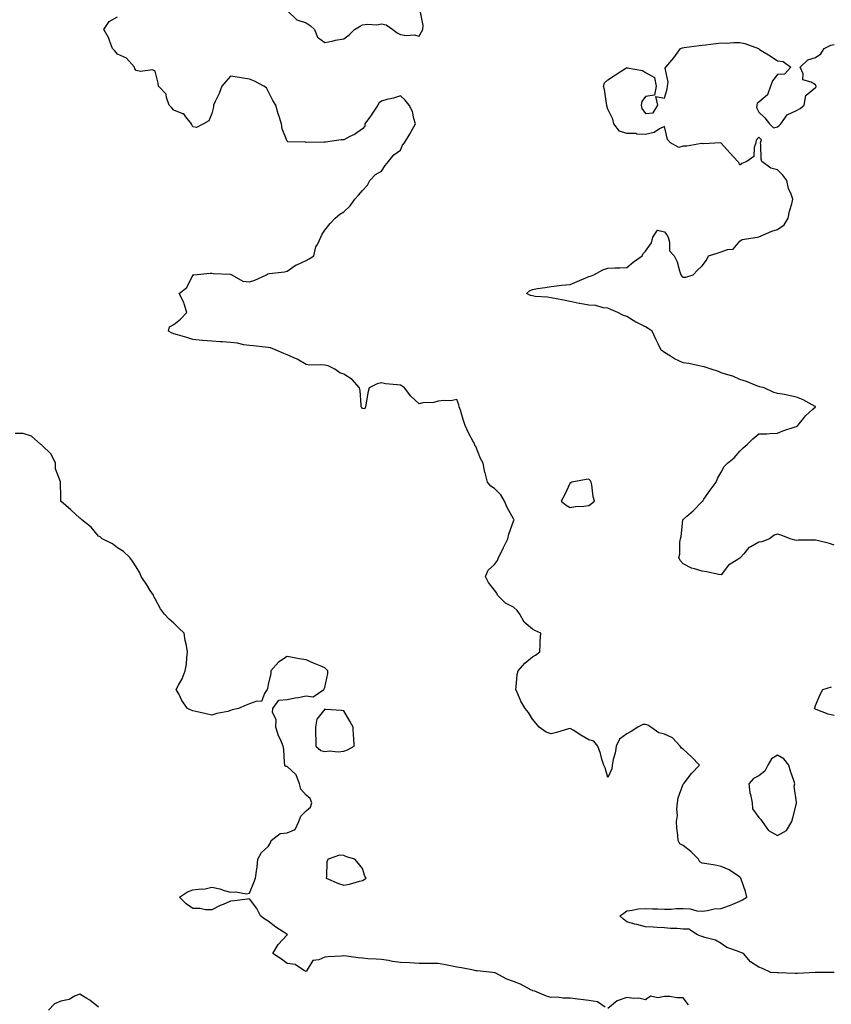
# Model space of a CAD drawing. Units: inches. Extents: x 939443 to 942083, y 7266218 to 7268858.
# Drawn here: x 940706 to 941137, y 7266845 to 7267367 of the extents above; entities that cross this region are included whole.
import ezdxf

# ---------------------------------------------------------------- set-up
doc = ezdxf.new("R2010")
doc.units = ezdxf.units.IN
doc.header["$MEASUREMENT"] = 0
doc.layers.add('Contour_93947266', color=7, linetype='Continuous', true_color=0xa226a4)

msp = doc.modelspace()

# ---------------------------------------------------------------- linework, layer by layer
at = {"layer": 'Contour_93947266'}
for points in [[(941137.98, 7266861.85, 3222), (941128.08, 7266861.89, 3222), (941128.02, 7266861.89, 3222), (941118.62, 7266861.35, 3222), (941118.05, 7266861.3, 3222), (941117.43, 7266861.3, 3222), (941108.26, 7266861.71, 3222), (941108.05, 7266861.71, 3222), (941107.85, 7266861.72, 3222), (941104.48, 7266861.92, 3222), (941100.08, 7266863.95, 3222), (941098.05, 7266864.71, 3222), (941093.74, 7266867.61, 3222), (941089.9, 7266871.92, 3222), (941088.57, 7266872.44, 3222), (941088.05, 7266872.59, 3222), (941086.82, 7266873.15, 3222), (941081.2, 7266875.07, 3222), (941078.05, 7266877.26, 3222), (941075.14, 7266879.01, 3222), (941069.54, 7266880.43, 3222), (941068.05, 7266881.01, 3222), (941067.32, 7266881.19, 3222), (941065.54, 7266881.92, 3222), (941061.02, 7266884.89, 3222), (941058.05, 7266884.91, 3222), (941054.74, 7266885.23, 3222), (941051.32, 7266885.19, 3222), (941048.05, 7266885.61, 3222), (941044.21, 7266885.76, 3222), (941042.12, 7266885.99, 3222), (941038.05, 7266886.11, 3222), (941033.41, 7266887.28, 3222), (941032.41, 7266887.56, 3222), (941028.05, 7266888.7, 3222), (941026.38, 7266890.25, 3222), (941024.32, 7266891.92, 3222), (941026.57, 7266893.4, 3222), (941028.05, 7266894.63, 3222), (941031.03, 7266894.9, 3222), (941034.38, 7266895.59, 3222), (941038.05, 7266895.83, 3222), (941041.77, 7266895.64, 3222), (941044.4, 7266895.57, 3222), (941048.05, 7266895.39, 3222), (941051.55, 7266895.42, 3222), (941054.2, 7266895.77, 3222), (941058.05, 7266895.79, 3222), (941061.7, 7266895.57, 3222), (941065.31, 7266894.66, 3222), (941068.05, 7266894.42, 3222), (941070.83, 7266894.7, 3222), (941074.33, 7266895.64, 3222), (941078.05, 7266895.89, 3222), (941082.58, 7266897.39, 3222), (941084.3, 7266898.17, 3222), (941088.05, 7266899.66, 3222), (941089.5, 7266900.47, 3222), (941091.71, 7266901.92, 3222), (941090.96, 7266904.83, 3222), (941088.67, 7266911.3, 3222), (941088.48, 7266911.92, 3222), (941088.29, 7266912.16, 3222), (941088.05, 7266912.42, 3222), (941086.71, 7266913.26, 3222), (941082.42, 7266916.29, 3222), (941078.05, 7266918.11, 3222), (941074.96, 7266918.83, 3222), (941070.54, 7266919.43, 3222), (941068.05, 7266919.92, 3222), (941066.74, 7266920.61, 3222), (941066.03, 7266921.92, 3222), (941062.11, 7266925.98, 3222), (941058.05, 7266929.2, 3222), (941056.25, 7266930.12, 3222), (941055.41, 7266931.92, 3222), (941055.23, 7266934.74, 3222), (941054.59, 7266938.46, 3222), (941054.42, 7266941.92, 3222), (941054.9, 7266945.07, 3222), (941054.69, 7266948.56, 3222), (941055.04, 7266951.92, 3222), (941055.41, 7266954.56, 3222), (941058.05, 7266961.71, 3222), (941058.12, 7266961.85, 3222), (941058.14, 7266961.92, 3222), (941058.5, 7266962.37, 3222), (941062.47, 7266967.5, 3222), (941066.64, 7266971.92, 3222), (941062.36, 7266976.23, 3222), (941058.05, 7266980.3, 3222), (941057.02, 7266980.89, 3222), (941056.37, 7266981.92, 3222), (941052.39, 7266986.26, 3222), (941048.05, 7266988.21, 3222), (941045.14, 7266989.01, 3222), (941040.92, 7266991.92, 3222), (941039.22, 7266993.09, 3222), (941038.05, 7266993.44, 3222), (941036.63, 7266993.34, 3222), (941033.95, 7266991.92, 3222), (941030.34, 7266989.63, 3222), (941028.05, 7266988.51, 3222), (941024.26, 7266985.71, 3222), (941022.41, 7266981.92, 3222), (941021.85, 7266978.12, 3222), (941020.9, 7266974.77, 3222), (941020.36, 7266971.92, 3222), (941020.11, 7266969.86, 3222), (941018.05, 7266965.36, 3222), (941016.56, 7266970.43, 3222), (941015.94, 7266971.92, 3222), (941014.93, 7266975.04, 3222), (941014.07, 7266977.94, 3222), (941012.71, 7266981.92, 3222), (941010.69, 7266984.56, 3222), (941008.05, 7266985.3, 3222), (941003.79, 7266987.66, 3222), (940999.6, 7266990.37, 3222), (940998.05, 7266991.33, 3222), (940997.26, 7266991.13, 3222), (940990.85, 7266989.12, 3222), (940988.05, 7266988.47, 3222), (940985.38, 7266989.25, 3222), (940981.72, 7266991.92, 3222), (940980.1, 7266993.97, 3222), (940978.05, 7266996.3, 3222), (940975.95, 7266999.82, 3222), (940974.3, 7267001.92, 3222), (940971.92, 7267005.79, 3222), (940970.31, 7267009.66, 3222), (940969.22, 7267011.92, 3222), (940969.49, 7267013.36, 3222), (940970.04, 7267019.93, 3222), (940970.52, 7267021.92, 3222), (940974.12, 7267025.85, 3222), (940978.05, 7267029.3, 3222), (940979.72, 7267030.25, 3222), (940981.98, 7267031.92, 3222), (940982.24, 7267036.11, 3222), (940982.19, 7267037.78, 3222), (940982.51, 7267041.92, 3222), (940979.31, 7267043.18, 3222), (940978.05, 7267043.89, 3222), (940973.72, 7267047.59, 3222), (940971.47, 7267051.92, 3222), (940969.98, 7267053.85, 3222), (940968.05, 7267055.57, 3222), (940963.82, 7267057.69, 3222), (940959.53, 7267061.92, 3222), (940959.16, 7267063.03, 3222), (940958.05, 7267064.63, 3222), (940954.78, 7267068.65, 3222), (940953.13, 7267071.92, 3222), (940954.64, 7267075.33, 3222), (940958.05, 7267078.29, 3222), (940959.61, 7267080.36, 3222), (940960.14, 7267081.92, 3222), (940962.18, 7267086.05, 3222), (940962.76, 7267087.21, 3222), (940965.07, 7267091.92, 3222), (940965.65, 7267094.32, 3222), (940968.05, 7267101.15, 3222), (940968.26, 7267101.71, 3222), (940968.32, 7267101.92, 3222), (940968.25, 7267102.12, 3222), (940968.05, 7267102.4, 3222), (940964.62, 7267108.49, 3222), (940963.19, 7267111.92, 3222), (940961.24, 7267115.11, 3222), (940958.05, 7267118.59, 3222), (940955.96, 7267119.83, 3222), (940954.22, 7267121.92, 3222), (940952.94, 7267126.81, 3222), (940952.91, 7267127.06, 3222), (940951.92, 7267131.92, 3222), (940950.62, 7267134.49, 3222), (940948.05, 7267140.76, 3222), (940947.54, 7267141.41, 3222), (940947.48, 7267141.92, 3222), (940946.88, 7267143.09, 3222), (940944.14, 7267148.01, 3222), (940942.42, 7267151.92, 3222), (940941.28, 7267155.15, 3222), (940939.87, 7267160.1, 3222), (940939.29, 7267161.92, 3222), (940939.04, 7267162.91, 3222), (940938.05, 7267165.67, 3222), (940934.88, 7267165.09, 3222), (940931.32, 7267165.19, 3222), (940928.05, 7267164.8, 3222), (940925.78, 7267164.19, 3222), (940920.04, 7267163.91, 3222), (940918.05, 7267163.54, 3222), (940913.57, 7267167.44, 3222), (940910.22, 7267171.92, 3222), (940909.01, 7267172.88, 3222), (940908.05, 7267173.34, 3222), (940906.36, 7267173.61, 3222), (940900.24, 7267174.11, 3222), (940898.05, 7267174.56, 3222), (940895.85, 7267174.12, 3222), (940891.48, 7267171.92, 3222), (940890.74, 7267169.23, 3222), (940889.93, 7267163.8, 3222), (940889.5, 7267161.92, 3222), (940889.14, 7267160.83, 3222), (940888.05, 7267160.92, 3222), (940887.67, 7267161.54, 3222), (940887.33, 7267161.92, 3222), (940887.22, 7267162.75, 3222), (940886.67, 7267170.54, 3222), (940886.48, 7267171.92, 3222), (940882.45, 7267176.32, 3222), (940878.05, 7267179.21, 3222), (940875.96, 7267179.83, 3222), (940873.33, 7267181.92, 3222), (940869.7, 7267183.57, 3222), (940868.05, 7267183.88, 3222), (940865.79, 7267184.18, 3222), (940860.07, 7267183.94, 3222), (940858.05, 7267184.35, 3222), (940853.27, 7267187.14, 3222), (940852.52, 7267187.45, 3222), (940848.05, 7267189.5, 3222), (940846.27, 7267190.14, 3222), (940842.16, 7267191.92, 3222), (940839.2, 7267193.07, 3222), (940838.05, 7267193.38, 3222), (940836.4, 7267193.57, 3222), (940830.26, 7267194.13, 3222), (940828.05, 7267194.4, 3222), (940825.16, 7267194.81, 3222), (940821.67, 7267195.54, 3222), (940818.05, 7267195.99, 3222), (940813.7, 7267196.27, 3222), (940812.51, 7267196.38, 3222), (940808.05, 7267196.64, 3222), (940803.15, 7267197.02, 3222), (940802.92, 7267197.05, 3222), (940798.05, 7267197.5, 3222), (940794.8, 7267198.67, 3222), (940790, 7267199.97, 3222), (940788.05, 7267200.58, 3222), (940787.08, 7267200.95, 3222), (940785.23, 7267201.92, 3222), (940785.63, 7267204.34, 3222), (940788.05, 7267205.58, 3222), (940791.55, 7267208.42, 3222), (940794.85, 7267211.92, 3222), (940793.41, 7267216.56, 3222), (940793.32, 7267217.19, 3222), (940790.86, 7267221.92, 3222), (940794.79, 7267225.18, 3222), (940798.05, 7267231.74, 3222), (940798.12, 7267231.85, 3222), (940798.62, 7267231.92, 3222), (940807.29, 7267232.68, 3222), (940808.05, 7267232.79, 3222), (940808.78, 7267232.65, 3222), (940817.79, 7267232.18, 3222), (940818.25, 7267232.12, 3222), (940818.64, 7267231.92, 3222), (940824.62, 7267228.49, 3222), (940828.05, 7267228.23, 3222), (940830.85, 7267229.12, 3222), (940837.13, 7267231.92, 3222), (940837.7, 7267232.27, 3222), (940838.05, 7267232.42, 3222), (940838.67, 7267232.54, 3222), (940846.56, 7267233.41, 3222), (940848.05, 7267233.73, 3222), (940852.84, 7267237.13, 3222), (940853.52, 7267237.39, 3222), (940858.05, 7267239.55, 3222), (940859.64, 7267240.33, 3222), (940862.13, 7267241.92, 3222), (940863.28, 7267246.69, 3222), (940864.1, 7267247.97, 3222), (940865.94, 7267251.92, 3222), (940866.57, 7267253.4, 3222), (940868.05, 7267255.55, 3222), (940870.82, 7267259.15, 3222), (940873.51, 7267261.92, 3222), (940876.01, 7267263.96, 3222), (940878.05, 7267265.33, 3222), (940881.46, 7267268.51, 3222), (940883.97, 7267271.92, 3222), (940885.9, 7267274.07, 3222), (940888.05, 7267276.66, 3222), (940890.55, 7267279.42, 3222), (940891.91, 7267281.92, 3222), (940894.93, 7267285.04, 3222), (940898.05, 7267286.8, 3222), (940900.07, 7267289.9, 3222), (940901.7, 7267291.92, 3222), (940904.52, 7267295.45, 3222), (940908.05, 7267298.04, 3222), (940909.28, 7267300.69, 3222), (940910.18, 7267301.92, 3222), (940913.24, 7267306.73, 3222), (940913.65, 7267307.52, 3222), (940916.1, 7267311.92, 3222), (940915.14, 7267314.83, 3222), (940914.56, 7267318.43, 3222), (940912.69, 7267321.92, 3222), (940910.68, 7267324.55, 3222), (940908.05, 7267326.72, 3222), (940904.48, 7267325.49, 3222), (940900.97, 7267324.84, 3222), (940898.05, 7267324.05, 3222), (940896.86, 7267323.11, 3222), (940896.07, 7267321.92, 3222), (940892.89, 7267317.08, 3222), (940892.15, 7267316.02, 3222), (940889.29, 7267311.92, 3222), (940889.19, 7267310.78, 3222), (940888.05, 7267309.31, 3222), (940883.72, 7267306.25, 3222), (940881.32, 7267305.19, 3222), (940878.05, 7267303.49, 3222), (940876.59, 7267303.38, 3222), (940868.39, 7267302.26, 3222), (940868.05, 7267302.23, 3222), (940867.68, 7267302.29, 3222), (940858.21, 7267302.08, 3222), (940858.05, 7267302.12, 3222), (940857.75, 7267302.22, 3222), (940848.46, 7267302.33, 3222), (940848.05, 7267302.77, 3222), (940845.34, 7267309.21, 3222), (940844.97, 7267311.92, 3222), (940843.64, 7267316.33, 3222), (940843.33, 7267317.2, 3222), (940842.12, 7267321.92, 3222), (940840.46, 7267324.33, 3222), (940838.05, 7267329.32, 3222), (940837.09, 7267330.96, 3222), (940835.76, 7267331.92, 3222), (940830.67, 7267334.54, 3222), (940828.05, 7267335.7, 3222), (940823.59, 7267336.38, 3222), (940822.73, 7267336.6, 3222), (940818.05, 7267337.15, 3222), (940815.52, 7267334.45, 3222), (940813.44, 7267331.92, 3222), (940811.92, 7267328.05, 3222), (940809.89, 7267323.76, 3222), (940809.08, 7267321.92, 3222), (940808.95, 7267321.02, 3222), (940808.05, 7267317.5, 3222), (940806.49, 7267313.48, 3222), (940803.68, 7267311.92, 3222), (940799.97, 7267310, 3222), (940798.05, 7267310.38, 3222), (940797.6, 7267311.47, 3222), (940797.37, 7267311.92, 3222), (940794.34, 7267315.63, 3222), (940793.32, 7267317.19, 3222), (940792.75, 7267317.22, 3222), (940788.05, 7267319.12, 3222), (940786.65, 7267320.52, 3222), (940785.5, 7267321.92, 3222), (940784, 7267325.97, 3222), (940783.82, 7267327.69, 3222), (940779.86, 7267331.92, 3222), (940779.71, 7267333.58, 3222), (940778.05, 7267339.81, 3222), (940776.68, 7267340.55, 3222), (940770.24, 7267339.73, 3222), (940768.05, 7267340.22, 3222), (940767.32, 7267341.19, 3222), (940767.15, 7267341.92, 3222), (940762.85, 7267346.72, 3222), (940758.05, 7267348.89, 3222), (940756.74, 7267350.61, 3222), (940755.48, 7267351.92, 3222), (940753.8, 7267356.17, 3222), (940753.46, 7267357.33, 3222), (940750.87, 7267361.92, 3222), (940753.69, 7267366.28, 3222), (940758.05, 7267368.71, 3222)], [(940848.29, 7267371.92, 3222), (940853.21, 7267367.08, 3222), (940858.05, 7267365.5, 3222), (940860.25, 7267364.12, 3222), (940862.46, 7267361.92, 3222), (940864.12, 7267357.99, 3222), (940868.05, 7267355.07, 3222), (940871.97, 7267355.84, 3222), (940873.74, 7267356.23, 3222), (940878.05, 7267357.02, 3222), (940880.89, 7267359.08, 3222), (940883.68, 7267361.92, 3222), (940886.45, 7267363.52, 3222), (940888.05, 7267364.37, 3222), (940890.9, 7267364.77, 3222), (940895.51, 7267364.46, 3222), (940898.05, 7267365.05, 3222), (940900.57, 7267364.44, 3222), (940904.05, 7267361.92, 3222), (940906.41, 7267360.28, 3222), (940908.05, 7267359.3, 3222), (940911.1, 7267358.87, 3222), (940915.29, 7267359.16, 3222), (940918.05, 7267358.52, 3222), (940919.22, 7267360.75, 3222), (940920.02, 7267361.92, 3222), (940920.16, 7267364.03, 3222), (940918.79, 7267371.18, 3222)], [(941138.05, 7267088.45, 3221), (941135.54, 7267089.41, 3221), (941129.05, 7267090.92, 3221), (941128.05, 7267091.24, 3221), (941127.3, 7267091.17, 3221), (941118.89, 7267091.08, 3221), (941118.05, 7267090.99, 3221), (941117.26, 7267091.13, 3221), (941114.78, 7267091.92, 3221), (941110.02, 7267093.89, 3221), (941108.05, 7267094.39, 3221), (941106.21, 7267093.76, 3221), (941103.7, 7267091.92, 3221), (941099.68, 7267090.29, 3221), (941098.05, 7267090.1, 3221), (941093.8, 7267087.67, 3221), (941092.74, 7267087.23, 3221), (941090.11, 7267083.98, 3221), (941088.32, 7267081.92, 3221), (941088.19, 7267081.78, 3221), (941088.05, 7267081.6, 3221), (941087.02, 7267080.89, 3221), (941082.04, 7267077.93, 3221), (941078.05, 7267072.85, 3221), (941076.95, 7267073.02, 3221), (941070.41, 7267074.28, 3221), (941068.05, 7267074.64, 3221), (941063.96, 7267076.01, 3221), (941062.4, 7267076.27, 3221), (941058.05, 7267078.69, 3221), (941056.43, 7267080.3, 3221), (941055.71, 7267081.92, 3221), (941056.17, 7267083.8, 3221), (941056.19, 7267090.06, 3221), (941056.51, 7267091.92, 3221), (941056.89, 7267093.08, 3221), (941057.84, 7267101.71, 3221), (941057.88, 7267101.92, 3221), (941057.93, 7267102.04, 3221), (941058.05, 7267102.15, 3221), (941059.97, 7267103.84, 3221), (941063.26, 7267106.71, 3221), (941068.05, 7267111.71, 3221), (941068.18, 7267111.79, 3221), (941068.34, 7267111.92, 3221), (941069.01, 7267112.88, 3221), (941072.27, 7267117.7, 3221), (941075.5, 7267121.92, 3221), (941076.19, 7267123.78, 3221), (941078.05, 7267127.26, 3221), (941079.8, 7267130.17, 3221), (941081.56, 7267131.92, 3221), (941085.08, 7267134.89, 3221), (941088.05, 7267138.34, 3221), (941089.8, 7267140.17, 3221), (941091.88, 7267141.92, 3221), (941095, 7267144.97, 3221), (941098.05, 7267147.53, 3221), (941102.34, 7267147.63, 3221), (941103.84, 7267147.71, 3221), (941108.05, 7267147.87, 3221), (941110.78, 7267149.19, 3221), (941117.33, 7267151.2, 3221), (941118.05, 7267151.46, 3221), (941118.32, 7267151.65, 3221), (941118.72, 7267151.92, 3221), (941121.8, 7267155.67, 3221), (941122.9, 7267157.07, 3221), (941126.8, 7267160.67, 3221), (941128.05, 7267161.84, 3221), (941128.09, 7267161.88, 3221), (941128.12, 7267161.92, 3221), (941128.09, 7267161.96, 3221), (941127.93, 7267162.04, 3221), (941121.64, 7267165.51, 3221), (941118.05, 7267167.05, 3221), (941113.98, 7267167.85, 3221), (941111.64, 7267168.33, 3221), (941108.05, 7267168.97, 3221), (941105.72, 7267169.59, 3221), (941100.96, 7267171.92, 3221), (941098.66, 7267172.53, 3221), (941098.05, 7267172.59, 3221), (941096.98, 7267172.99, 3221), (941091.49, 7267175.36, 3221), (941088.05, 7267176.39, 3221), (941084.3, 7267178.17, 3221), (941081.04, 7267178.93, 3221), (941078.05, 7267179.96, 3221), (941076.68, 7267180.55, 3221), (941072.77, 7267181.92, 3221), (941069.16, 7267183.03, 3221), (941068.05, 7267183.31, 3221), (941066.38, 7267183.59, 3221), (941060.92, 7267184.79, 3221), (941058.05, 7267185.24, 3221), (941053.45, 7267187.32, 3221), (941051.18, 7267188.79, 3221), (941048.05, 7267190.65, 3221), (941047.36, 7267191.23, 3221), (941046.38, 7267191.92, 3221), (941044.73, 7267195.24, 3221), (941043.6, 7267197.47, 3221), (941041.5, 7267201.92, 3221), (941039.51, 7267203.38, 3221), (941038.05, 7267204.26, 3221), (941033.38, 7267206.59, 3221), (941032.92, 7267206.79, 3221), (941028.05, 7267209.69, 3221), (941026.41, 7267210.28, 3221), (941023.34, 7267211.92, 3221), (941019.56, 7267213.43, 3221), (941018.05, 7267214.18, 3221), (941015.52, 7267214.45, 3221), (941011.67, 7267215.54, 3221), (941008.05, 7267215.81, 3221), (941003.27, 7267216.7, 3221), (941002.86, 7267216.73, 3221), (940998.05, 7267217.79, 3221), (940994.57, 7267218.44, 3221), (940990.91, 7267219.06, 3221), (940988.05, 7267219.58, 3221), (940986.07, 7267219.94, 3221), (940979.54, 7267220.43, 3221), (940978.05, 7267220.65, 3221), (940977.09, 7267220.96, 3221), (940975, 7267221.92, 3221), (940976.53, 7267223.44, 3221), (940978.05, 7267224.12, 3221), (940980.71, 7267224.58, 3221), (940984.87, 7267225.1, 3221), (940988.05, 7267225.71, 3221), (940992.31, 7267226.18, 3221), (940993.52, 7267226.45, 3221), (940998.05, 7267226.81, 3221), (941001.7, 7267228.27, 3221), (941006.47, 7267230.34, 3221), (941008.05, 7267231, 3221), (941008.88, 7267231.09, 3221), (941010.61, 7267231.92, 3221), (941015.46, 7267234.51, 3221), (941018.05, 7267235.38, 3221), (941021.68, 7267235.55, 3221), (941024.43, 7267235.54, 3221), (941028.05, 7267235.74, 3221), (941031.4, 7267238.57, 3221), (941036.3, 7267241.92, 3221), (941036.71, 7267243.26, 3221), (941038.05, 7267244.42, 3221), (941041.11, 7267248.86, 3221), (941041.83, 7267251.92, 3221), (941044.36, 7267255.61, 3221), (941048.05, 7267254.72, 3221), (941049.25, 7267253.12, 3221), (941049.96, 7267251.92, 3221), (941050.82, 7267249.15, 3221), (941050.75, 7267244.62, 3221), (941053.14, 7267241.92, 3221), (941054.84, 7267238.71, 3221), (941055.98, 7267233.99, 3221), (941056.72, 7267231.92, 3221), (941057.34, 7267231.21, 3221), (941058.05, 7267230.57, 3221), (941059.4, 7267230.57, 3221), (941063.29, 7267231.92, 3221), (941065.58, 7267234.39, 3221), (941068.05, 7267236.59, 3221), (941070.37, 7267239.6, 3221), (941071.5, 7267241.92, 3221), (941076.45, 7267243.52, 3221), (941078.05, 7267244.09, 3221), (941081.47, 7267245.34, 3221), (941084.57, 7267245.4, 3221), (941088.05, 7267249.73, 3221), (941089.29, 7267250.68, 3221), (941097.45, 7267251.92, 3221), (941098.01, 7267251.96, 3221), (941098.05, 7267251.99, 3221), (941098.17, 7267252.04, 3221), (941104.9, 7267255.07, 3221), (941108.05, 7267255.99, 3221), (941111.54, 7267258.43, 3221), (941113.67, 7267261.92, 3221), (941114.33, 7267265.64, 3221), (941115.6, 7267269.47, 3221), (941116.17, 7267271.92, 3221), (941115.26, 7267274.71, 3221), (941113.84, 7267277.71, 3221), (941112.98, 7267281.92, 3221), (941110.9, 7267284.77, 3221), (941108.05, 7267287.56, 3221), (941104.5, 7267288.37, 3221), (941099.62, 7267291.92, 3221), (941099.3, 7267293.17, 3221), (941099.2, 7267300.77, 3221), (941099, 7267301.92, 3221), (941099.58, 7267303.45, 3221), (941098.05, 7267304.9, 3221), (941096.66, 7267303.31, 3221), (941096.51, 7267301.92, 3221), (941095.57, 7267299.44, 3221), (941095.43, 7267294.54, 3221), (941091.76, 7267291.92, 3221), (941089.09, 7267290.88, 3221), (941088.05, 7267290, 3221), (941087.57, 7267291.44, 3221), (941086.88, 7267291.92, 3221), (941082.75, 7267296.62, 3221), (941078.05, 7267301.71, 3221), (941077.91, 7267301.78, 3221), (941068.56, 7267301.41, 3221), (941068.05, 7267301.53, 3221), (941067.69, 7267301.56, 3221), (941059.96, 7267300.01, 3221), (941058.05, 7267300.1, 3221), (941055.6, 7267299.47, 3221), (941051.27, 7267301.92, 3221), (941049.69, 7267303.56, 3221), (941048.05, 7267310.58, 3221), (941045.46, 7267309.33, 3221), (941042.63, 7267307.34, 3221), (941038.05, 7267306.37, 3221), (941033.45, 7267306.52, 3221), (941032.9, 7267306.77, 3221), (941028.05, 7267306.87, 3221), (941024.23, 7267308.1, 3221), (941021.19, 7267311.92, 3221), (941020.61, 7267314.48, 3221), (941018.05, 7267319.8, 3221), (941017.57, 7267321.44, 3221), (941017.51, 7267321.92, 3221), (941017.33, 7267322.64, 3221), (941016.33, 7267330.2, 3221), (941015.72, 7267331.92, 3221), (941016.33, 7267333.64, 3221), (941018.05, 7267335.36, 3221), (941022.12, 7267337.85, 3221), (941027.51, 7267341.38, 3221), (941028.05, 7267341.73, 3221), (941028.35, 7267341.62, 3221), (941036.36, 7267340.23, 3221), (941038.05, 7267339.09, 3221), (941042.72, 7267336.59, 3221), (941043.64, 7267331.92, 3221), (941042.84, 7267327.13, 3221), (941038.05, 7267326.48, 3221), (941036.13, 7267323.84, 3221), (941035.67, 7267321.92, 3221), (941036.12, 7267319.99, 3221), (941038.05, 7267317.36, 3221), (941042.15, 7267317.82, 3221), (941044.62, 7267321.92, 3221), (941043.49, 7267326.48, 3221), (941048.05, 7267325.48, 3221), (941049.54, 7267330.43, 3221), (941049.66, 7267331.92, 3221), (941050.08, 7267333.95, 3221), (941048.5, 7267341.47, 3221), (941048.78, 7267341.92, 3221), (941053.05, 7267346.92, 3221), (941056.63, 7267351.92, 3221), (941057.71, 7267352.26, 3221), (941058.48, 7267352.35, 3221), (941066.51, 7267353.46, 3221), (941068.05, 7267353.64, 3221), (941069.94, 7267353.81, 3221), (941075.35, 7267354.62, 3221), (941078.05, 7267354.83, 3221), (941080.89, 7267354.76, 3221), (941084.83, 7267355.14, 3221), (941088.05, 7267355.07, 3221), (941090.7, 7267354.57, 3221), (941097.84, 7267351.92, 3221), (941097.95, 7267351.82, 3221), (941098.05, 7267351.74, 3221), (941098.53, 7267351.44, 3221), (941104.15, 7267348.02, 3221), (941108.05, 7267345.37, 3221), (941111.08, 7267344.95, 3221), (941115.06, 7267341.92, 3221), (941111.76, 7267338.21, 3221), (941108.05, 7267338.05, 3221), (941105.3, 7267334.67, 3221), (941104.31, 7267331.92, 3221), (941102.66, 7267327.31, 3221), (941098.05, 7267323.47, 3221), (941097.27, 7267322.7, 3221), (941097.05, 7267321.92, 3221), (941096.81, 7267320.68, 3221), (941098.05, 7267318.1, 3221), (941101.25, 7267315.12, 3221), (941103.82, 7267311.92, 3221), (941105.89, 7267309.76, 3221), (941108.05, 7267310.39, 3221), (941108.83, 7267311.14, 3221), (941109.69, 7267311.92, 3221), (941113.18, 7267316.79, 3221), (941118.05, 7267319.06, 3221), (941119.92, 7267320.05, 3221), (941122.13, 7267321.92, 3221), (941123.03, 7267326.9, 3221), (941122.97, 7267327, 3221), (941123.25, 7267327.12, 3221), (941128.05, 7267331.15, 3221), (941128.41, 7267331.56, 3221), (941128.46, 7267331.92, 3221), (941128.4, 7267332.27, 3221), (941128.05, 7267332.7, 3221), (941125.89, 7267334.08, 3221), (941121.37, 7267335.24, 3221), (941121.53, 7267338.44, 3221), (941120.06, 7267341.92, 3221), (941124, 7267345.97, 3221), (941128.05, 7267347.15, 3221), (941130.91, 7267349.06, 3221), (941132.78, 7267351.92, 3221), (941136.33, 7267353.64, 3221), (941138.05, 7267354.09, 3221)], [(941016.55, 7266843.42, 3223), (941012.53, 7266846.4, 3223), (941008.05, 7266846.98, 3223), (941003.69, 7266847.56, 3223), (941002.18, 7266847.79, 3223), (940998.05, 7266848.36, 3223), (940994.34, 7266848.21, 3223), (940991.17, 7266848.8, 3223), (940988.05, 7266848.59, 3223), (940985.54, 7266849.41, 3223), (940979.41, 7266851.92, 3223), (940978.33, 7266852.2, 3223), (940978.05, 7266852.31, 3223), (940977.3, 7266852.67, 3223), (940971.78, 7266855.65, 3223), (940968.05, 7266857.04, 3223), (940964.43, 7266858.3, 3223), (940958.33, 7266861.64, 3223), (940958.05, 7266861.76, 3223), (940957.92, 7266861.79, 3223), (940956.92, 7266861.92, 3223), (940948.83, 7266862.7, 3223), (940948.05, 7266862.85, 3223), (940946.92, 7266863.05, 3223), (940940.45, 7266864.32, 3223), (940938.05, 7266864.74, 3223), (940934.56, 7266865.41, 3223), (940932.02, 7266865.89, 3223), (940928.05, 7266866.66, 3223), (940923.26, 7266866.71, 3223), (940922.82, 7266866.69, 3223), (940918.05, 7266866.73, 3223), (940913.09, 7266866.96, 3223), (940913.02, 7266866.95, 3223), (940908.05, 7266867.13, 3223), (940903.93, 7266867.8, 3223), (940901.8, 7266868.17, 3223), (940898.05, 7266868.79, 3223), (940895.16, 7266869.03, 3223), (940890.77, 7266869.2, 3223), (940888.05, 7266869.41, 3223), (940885.74, 7266869.61, 3223), (940879.47, 7266870.5, 3223), (940878.05, 7266870.64, 3223), (940876.64, 7266870.51, 3223), (940869.73, 7266870.24, 3223), (940868.05, 7266870.07, 3223), (940864.78, 7266868.65, 3223), (940861.66, 7266868.31, 3223), (940858.05, 7266862.47, 3223), (940857.16, 7266862.81, 3223), (940852.23, 7266866.1, 3223), (940848.05, 7266866.7, 3223), (940845.11, 7266868.98, 3223), (940840.45, 7266871.92, 3223), (940843.29, 7266876.68, 3223), (940848.05, 7266881.82, 3223), (940848.14, 7266881.83, 3223), (940848.28, 7266881.92, 3223), (940848.1, 7266881.97, 3223), (940848.05, 7266881.99, 3223), (940847.84, 7266882.13, 3223), (940842.02, 7266885.89, 3223), (940838.05, 7266889.09, 3223), (940836.23, 7266890.1, 3223), (940833.87, 7266891.92, 3223), (940831.89, 7266895.76, 3223), (940828.05, 7266900.88, 3223), (940826.98, 7266900.85, 3223), (940820.13, 7266899.84, 3223), (940818.05, 7266899.77, 3223), (940814.15, 7266898.02, 3223), (940812.59, 7266897.38, 3223), (940808.05, 7266895.04, 3223), (940804.79, 7266895.18, 3223), (940801.9, 7266895.77, 3223), (940798.05, 7266895.91, 3223), (940794.5, 7266898.37, 3223), (940790.92, 7266901.92, 3223), (940795.25, 7266904.72, 3223), (940798.05, 7266905.69, 3223), (940802.38, 7266906.25, 3223), (940803.84, 7266906.13, 3223), (940808.05, 7266907.11, 3223), (940812.37, 7266906.24, 3223), (940814.6, 7266905.37, 3223), (940818.05, 7266904.42, 3223), (940820.85, 7266904.72, 3223), (940826.41, 7266903.56, 3223), (940828.05, 7266903.92, 3223), (940830.44, 7266909.53, 3223), (940831.26, 7266911.92, 3223), (940831.76, 7266915.63, 3223), (940832.06, 7266917.91, 3223), (940832.53, 7266921.92, 3223), (940834.44, 7266925.53, 3223), (940838.05, 7266928.78, 3223), (940839.28, 7266930.69, 3223), (940839.62, 7266931.92, 3223), (940844.29, 7266935.68, 3223), (940848.05, 7266935.89, 3223), (940852.22, 7266937.75, 3223), (940854.23, 7266941.92, 3223), (940855.22, 7266944.75, 3223), (940858.05, 7266947.68, 3223), (940860.45, 7266949.52, 3223), (940861.05, 7266951.92, 3223), (940860.2, 7266954.07, 3223), (940858.05, 7266955.9, 3223), (940855.23, 7266959.1, 3223), (940854.59, 7266961.92, 3223), (940852.9, 7266966.77, 3223), (940848.05, 7266971.17, 3223), (940847.28, 7266971.15, 3223), (940846.76, 7266971.92, 3223), (940846.59, 7266973.38, 3223), (940846.23, 7266980.1, 3223), (940845.97, 7266981.92, 3223), (940844.48, 7266985.49, 3223), (940843.52, 7266987.39, 3223), (940842.1, 7266991.92, 3223), (940842.22, 7266996.09, 3223), (940840.25, 7266999.72, 3223), (940840.45, 7267001.92, 3223), (940843.6, 7267006.37, 3223), (940848.05, 7267006.71, 3223), (940852.36, 7267007.61, 3223), (940853.93, 7267007.8, 3223), (940858.05, 7267008.56, 3223), (940861.9, 7267008.07, 3223), (940867.54, 7267011.92, 3223), (940867.72, 7267012.25, 3223), (940868.05, 7267012.96, 3223), (940869.59, 7267020.38, 3223), (940869.61, 7267021.92, 3223), (940868.81, 7267022.68, 3223), (940868.05, 7267023.4, 3223), (940865.46, 7267024.51, 3223), (940862.01, 7267025.88, 3223), (940858.05, 7267027.78, 3223), (940854.43, 7267028.3, 3223), (940850.96, 7267029.01, 3223), (940848.05, 7267029.46, 3223), (940843.52, 7267026.45, 3223), (940839.43, 7267021.92, 3223), (940839.47, 7267020.5, 3223), (940838.05, 7267014.55, 3223), (940837.55, 7267012.42, 3223), (940837.43, 7267011.92, 3223), (940835.97, 7267009.84, 3223), (940834.45, 7267005.52, 3223), (940831.98, 7267005.85, 3223), (940828.05, 7267004.42, 3223), (940826.39, 7267003.58, 3223), (940822.19, 7267001.92, 3223), (940818.85, 7267001.12, 3223), (940818.05, 7267000.8, 3223), (940816.51, 7267000.38, 3223), (940810.74, 7266999.23, 3223), (940808.05, 7266998.38, 3223), (940805.13, 7266999, 3223), (940799.59, 7267000.38, 3223), (940798.05, 7267000.73, 3223), (940797.18, 7267001.05, 3223), (940795.19, 7267001.92, 3223), (940792.26, 7267006.13, 3223), (940790.72, 7267009.25, 3223), (940789.26, 7267011.92, 3223), (940790.47, 7267014.34, 3223), (940792.33, 7267017.64, 3223), (940793.97, 7267021.92, 3223), (940794.6, 7267025.37, 3223), (940794.81, 7267028.68, 3223), (940795.26, 7267031.92, 3223), (940794.7, 7267035.27, 3223), (940794.06, 7267037.93, 3223), (940793.48, 7267041.92, 3223), (940790.65, 7267044.52, 3223), (940788.05, 7267047.08, 3223), (940785.46, 7267049.33, 3223), (940783.03, 7267051.92, 3223), (940780.9, 7267054.77, 3223), (940778.05, 7267060.06, 3223), (940777.36, 7267061.23, 3223), (940777.11, 7267061.92, 3223), (940775.46, 7267064.51, 3223), (940773.59, 7267067.46, 3223), (940770.67, 7267071.92, 3223), (940769.95, 7267073.82, 3223), (940768.05, 7267077.09, 3223), (940766.08, 7267079.95, 3223), (940764.57, 7267081.92, 3223), (940761.26, 7267085.13, 3223), (940758.05, 7267087.12, 3223), (940755.4, 7267089.27, 3223), (940750.06, 7267091.92, 3223), (940748.99, 7267092.86, 3223), (940748.05, 7267093.36, 3223), (940744.18, 7267098.05, 3223), (940739.15, 7267101.92, 3223), (940738.63, 7267102.5, 3223), (940738.05, 7267102.79, 3223), (940733.45, 7267107.32, 3223), (940728.13, 7267111.92, 3223), (940728.11, 7267111.98, 3223), (940728.05, 7267113.92, 3223), (940727.82, 7267121.69, 3223), (940727.86, 7267121.92, 3223), (940727.87, 7267122.1, 3223), (940725.2, 7267129.07, 3223), (940725.25, 7267131.92, 3223), (940722.95, 7267136.82, 3223), (940718.05, 7267141.57, 3223), (940717.76, 7267141.63, 3223), (940717.42, 7267141.92, 3223), (940712.5, 7267146.37, 3223), (940708.05, 7267147.68, 3223), (940703.8, 7267147.67, 3223)], [(941138.05, 7266998.16, 3221), (941134.93, 7266998.8, 3221), (941128.54, 7267001.43, 3221), (941128.05, 7267001.57, 3221), (941127.84, 7267001.71, 3221), (941127.62, 7267001.92, 3221), (941127.77, 7267002.2, 3221), (941128.05, 7267003.56, 3221), (941130.66, 7267009.31, 3221), (941132.03, 7267011.92, 3221), (941136.6, 7267013.37, 3221)], [(940748.05, 7266843.54, 3224), (940743.4, 7266847.27, 3224), (940741.86, 7266848.11, 3224), (940738.05, 7266850.39, 3224), (940735.59, 7266849.46, 3224), (940732.42, 7266847.55, 3224), (940728.05, 7266846.74, 3224), (940724.67, 7266845.3, 3224), (940721.44, 7266841.92, 3224)], [(941060.87, 7266844.74, 3223), (941058.05, 7266848.46, 3223), (941054.61, 7266848.48, 3223), (941050.88, 7266849.09, 3223), (941048.05, 7266849.12, 3223), (941044.52, 7266848.39, 3223), (941040.59, 7266849.38, 3223), (941038.05, 7266847.43, 3223), (941034.48, 7266848.35, 3223), (941031.84, 7266848.13, 3223), (941028.05, 7266848.68, 3223), (941023.07, 7266846.94, 3223), (941023.03, 7266846.94, 3223), (941018.05, 7266842.77, 3223)]]:
    msp.add_polyline3d(points, dxfattribs=at)
for points in [[(941008.05, 7267109.62, 3222), (941009.31, 7267110.66, 3222), (941010.96, 7267111.92, 3222), (941010.29, 7267114.16, 3222), (941009.5, 7267120.47, 3222), (941009.16, 7267121.92, 3222), (941008.83, 7267122.7, 3222), (941008.05, 7267123.43, 3222), (941006.59, 7267123.38, 3222), (940999.04, 7267121.92, 3222), (940998.43, 7267121.54, 3222), (940998.05, 7267121.48, 3222), (940995.01, 7267114.96, 3222), (940993.25, 7267111.92, 3222), (940995.87, 7267109.74, 3222), (940998.05, 7267108.54, 3222), (941000.95, 7267109.02, 3222), (941005.38, 7267109.25, 3222)], [(940878.05, 7266979.24, 3223), (940880.08, 7266979.89, 3223), (940883.57, 7266981.92, 3223), (940883.32, 7266986.65, 3223), (940883.25, 7266987.12, 3223), (940883.06, 7266991.92, 3223), (940881.35, 7266995.22, 3223), (940878.05, 7267000.66, 3223), (940876.94, 7267000.81, 3223), (940868.54, 7267001.43, 3223), (940868.05, 7267001.5, 3223), (940863.72, 7266996.25, 3223), (940863.15, 7266991.92, 3223), (940863.14, 7266987.01, 3223), (940863.23, 7266986.74, 3223), (940863.21, 7266981.92, 3223), (940865.83, 7266979.7, 3223), (940868.05, 7266979.07, 3223), (940870.56, 7266979.41, 3223), (940875.11, 7266978.98, 3223)], [(941108.05, 7266934.58, 3222), (941112.76, 7266937.21, 3222), (941115.61, 7266941.92, 3222), (941116.14, 7266943.83, 3222), (941118.05, 7266951.59, 3222), (941118.13, 7266951.84, 3222), (941118.14, 7266951.92, 3222), (941118.11, 7266951.98, 3222), (941118.05, 7266952.18, 3222), (941116.84, 7266960.71, 3222), (941117.14, 7266961.92, 3222), (941116.77, 7266963.2, 3222), (941114.83, 7266968.7, 3222), (941114.04, 7266971.92, 3222), (941111.37, 7266975.24, 3222), (941108.05, 7266977.05, 3222), (941104.79, 7266975.18, 3222), (941102.81, 7266971.92, 3222), (941101.25, 7266968.72, 3222), (941098.05, 7266966.12, 3222), (941095.22, 7266964.75, 3222), (941092.85, 7266961.92, 3222), (941093.3, 7266957.17, 3222), (941093.7, 7266956.27, 3222), (941094.5, 7266951.92, 3222), (941094.81, 7266948.68, 3222), (941098.05, 7266944.11, 3222), (941099.16, 7266943.03, 3222), (941099.78, 7266941.92, 3222), (941103.24, 7266937.11, 3222)], [(940888.05, 7266910.65, 3223), (940888.84, 7266911.13, 3223), (940889.92, 7266911.92, 3223), (940889.18, 7266913.05, 3223), (940888.05, 7266916.96, 3223), (940885.83, 7266919.7, 3223), (940884, 7266921.92, 3223), (940879.43, 7266923.3, 3223), (940878.05, 7266923.97, 3223), (940875.88, 7266924.09, 3223), (940869.8, 7266921.92, 3223), (940869.14, 7266920.83, 3223), (940868.89, 7266912.76, 3223), (940868.66, 7266911.92, 3223), (940875.29, 7266909.16, 3223), (940878.05, 7266908.26, 3223), (940881.16, 7266908.81, 3223), (940886.43, 7266910.3, 3223)]]:
    msp.add_polyline3d(points, close=True, dxfattribs=at)

doc.saveas('drawing.dxf')
